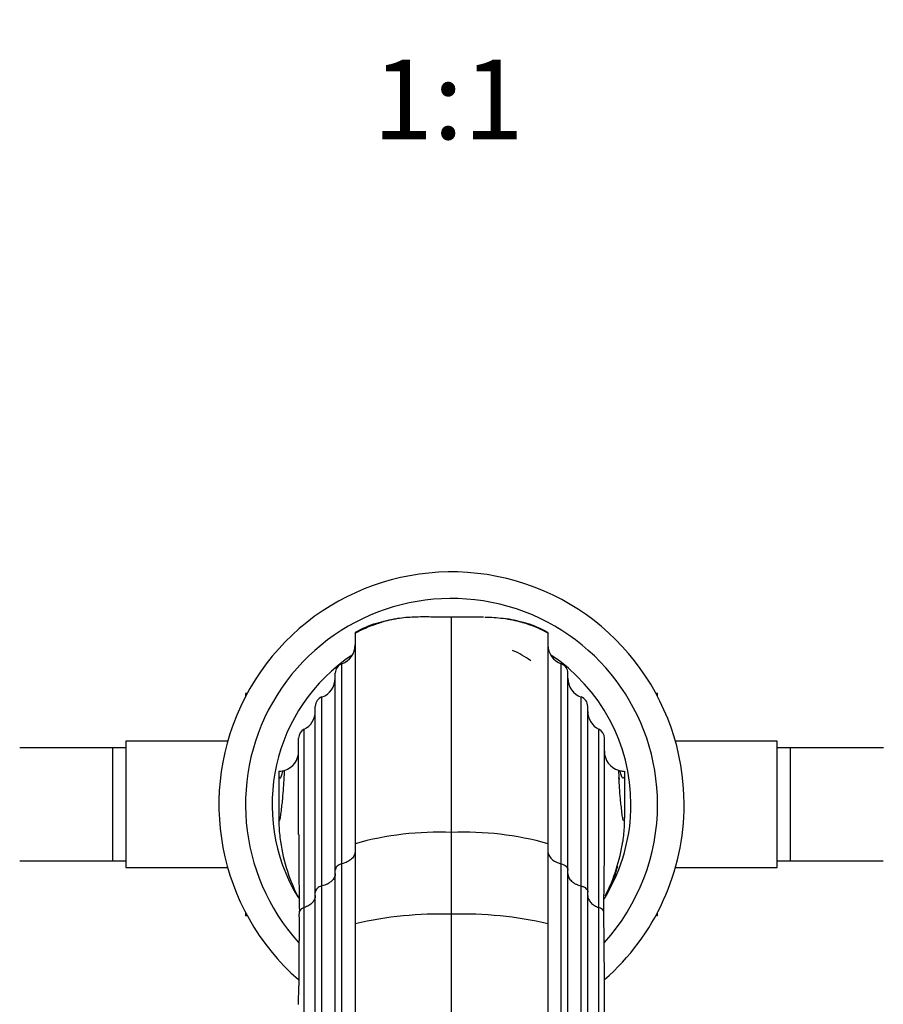
# Model space of a CAD drawing. Units: millimetres. Extents: x 0 to 1071, y 0 to 1359.
# Drawn here: x 510 to 640, y 481 to 630 of the extents above; entities that cross this region are included whole.
import ezdxf
from ezdxf import colors
from ezdxf.entities.mleader import LeaderData, LeaderLine
from ezdxf.enums import TextEntityAlignment as Align
from ezdxf.math import Vec2, Vec3

# ---------------------------------------------------------------- set-up
doc = ezdxf.new("R2010")
doc.units = ezdxf.units.MM
doc.layers.add('DV5_Défaut', color=7, linetype='Continuous')
doc.layers.add('Défaut', color=7, linetype='Continuous')
doc.styles.add('SEACAD_ArialB', font='arialbd.ttf')

# ---------------------------------------------------------------- blocks, each defined once
blk = doc.blocks.new('_DOT')
at = {"color": 0}
blk.add_line((0, 0), (-1, 0), dxfattribs=at)
at = {"color": 0, "const_width": 0.333}
blk.add_lwpolyline([(-0.1665, 0, 1), (0.1665, 0, 1)], format="xyb", close=True, dxfattribs=at)
blk = doc.blocks.new('SE4')
at = {"layer": 'DV5_Défaut', "color": 7, "linetype": 'Continuous'}
for p, q in [((575.18, 507.28), (575.18, 539.71)), ((560.68, 537.31), (560.68, 505.59)), ((589.68, 537.31), (589.68, 505.59)), ((558.68, 502.57), (558.68, 532.67)), ((591.68, 502.57), (591.68, 532.67)), ((557.68, 501.63), (557.68, 531.26)), ((592.68, 501.63), (592.68, 531.26)), ((544.18, 528.22), (544.18, 527.75)), ((544.44, 528.22), (544.18, 528.22)), ((555.68, 499.23), (555.68, 527.67)), ((594.68, 499.23), (594.68, 527.67)), ((605.92, 528.24), (606.18, 528.24)), ((606.18, 527.75), (606.18, 528.24)), ((554.68, 498.28), (554.68, 526.26)), ((595.68, 498.28), (595.68, 526.26)), ((553.02, 495.98), (553.02, 522.81)), ((597.35, 495.98), (597.35, 522.81)), ((526.18, 521), (526.18, 502)), ((541.5, 521), (526.18, 521)), ((552.18, 506.95), (552.18, 521.47)), ((552.18, 520.44), (552.18, 520.45)), ((598.18, 521.47), (598.18, 521.47)), ((598.18, 506.95), (598.18, 521.47)), ((598.18, 520.44), (598.18, 520.45)), ((624.18, 521), (608.87, 521)), ((624.18, 502), (624.18, 521)), ((524.18, 520), (510.25, 520)), ((524.18, 520), (524.18, 503)), ((526.18, 520), (524.18, 520)), ((626.18, 520), (624.18, 520)), ((626.18, 503), (626.18, 520)), ((640.16, 520), (626.18, 520)), ((549.18, 515.66), (549.18, 509.53)), ((601.18, 515.66), (601.18, 509.53)), ((575.18, 494.97), (575.18, 507.28)), ((560.68, 505.59), (560.68, 493.52)), ((589.68, 505.59), (589.68, 493.52)), ((510.21, 503), (524.18, 503)), ((524.18, 503), (526.18, 503)), ((558.68, 435.24), (558.68, 502.57)), ((591.68, 435.24), (591.68, 502.57)), ((624.18, 503), (626.18, 503)), ((626.18, 503), (640.12, 503)), ((526.18, 502), (541.5, 502)), ((557.68, 435.27), (557.68, 501.63)), ((592.68, 435.27), (592.68, 501.63)), ((608.87, 502), (624.18, 502)), ((554.68, 435.39), (554.68, 498.28)), ((555.68, 435.36), (555.68, 499.23)), ((594.68, 435.36), (594.68, 499.23)), ((595.68, 435.39), (595.68, 498.28)), ((544.18, 495.25), (544.18, 494.75)), ((552.27, 494.57), (552.29, 495.45)), ((553.02, 435.47), (553.02, 495.98)), ((597.35, 435.47), (597.35, 495.98)), ((598.1, 494.57), (598.08, 495.45)), ((606.18, 494.78), (606.18, 495.25)), ((544.45, 494.75), (544.18, 494.75)), ((575.18, 435.07), (575.18, 494.97)), ((605.93, 494.78), (606.18, 494.78)), ((560.68, 493.52), (560.68, 435.07)), ((589.68, 493.52), (589.68, 435.07)), ((552.18, 481.41), (552.19, 484.18)), ((598.18, 481.41), (598.18, 484.18)), ((598.18, 435.5), (598.18, 481.41))]:
    blk.add_line(p, q, dxfattribs=at)
for centre, radius, start, end in [((575.18, 511.5), 35, 0, 228.8209), ((575.18, 511.5), 31, 0, 222.0497), ((568.7, 523.03), 16.44, 107.0731, 119.1814), ((570.51, 516.84), 22.88, 99.084, 106.8537), ((579.86, 516.84), 22.88, 73.1463, 80.916), ((581.33, 522.12), 17.34, 60.7399, 74.8707), ((581.67, 523.03), 16.44, 60.8186, 72.9269), ((557.68, 535.5), 3, 289.4712, 360), ((592.68, 535.5), 3, 180, 250.5288), ((575.18, 511.5), 27, 123.4636, 211.0203), ((579.87, 523.43), 12.1, 53.3268, 68.204), ((575.18, 511.5), 27, 0, 56.5364), ((559.18, 531.26), 1.5, 109.4712, 180.0001), ((591.18, 531.26), 1.5, 0, 70.5288), ((554.68, 530.5), 3, 289.4712, 360), ((595.68, 530.5), 3, 180, 250.5288), ((556.18, 526.26), 1.5, 109.4713, 180.0002), ((594.18, 526.26), 1.5, 0, 70.5288), ((551.68, 525.5), 3, 296.3878, 0), ((598.68, 525.5), 3, 180, 243.6122), ((553.68, 521.47), 1.5, 116.3878, 180.0002), ((596.68, 521.47), 1.5, 0, 63.6122), ((549.18, 519.5), 3, 287.1539, 0.0004), ((601.18, 519.5), 3, 179.9996, 252.8188), ((549.18, 519.5), 3, 270.1098, 282.6312), ((549.18, 519.5), 3, 282.6311, 288.3516), ((351.99, 527.57), 198.38, 356.4468, 356.8398), ((601.18, 519.5), 3, 251.6962, 257.3689), ((762.97, 525.64), 162.92, 183.1693, 183.6485), ((601.18, 519.5), 3, 257.3688, 269.8902), ((575.18, 511.5), 31, 317.9324, 0), ((575.18, 511.5), 35, 311.1309, 0), ((575.18, 511.5), 27, 329.0122, 0), ((1299.67, 507.96), 747.49, 180.07741, 180.95909), ((573.16, 461.45), 45.87, 87.4745, 105.7841), ((577.21, 461.45), 45.87, 74.2159, 92.5255), ((-149.3, 507.96), 747.49, 359.04091, 359.92259), ((575.32, 509.59), 26.14, 188.0664, 208.236), ((574.92, 509.75), 26.3, 332.821, 351.6425), ((553.37, 494.73), 1.3, 105.8211, 146.3343), ((597, 494.73), 1.3, 33.6657, 74.1789), ((1445.01, 481.83), 892.83, 179.18272, 179.84912), ((573.44, 439.31), 55.69, 88.2074, 103.2434), ((576.93, 439.31), 55.69, 76.7566, 91.7926), ((-294.64, 481.83), 892.83, 0.15088, 0.81728)]:
    blk.add_arc(centre, radius, start, end, dxfattribs=at)
for points, knots in [([(575.18, 539.71), (574.27, 539.71), (572.72, 539.7), (570.16, 539.74), (567.67, 539.61), (565.21, 539.13), (562.77, 538.35), (561.38, 537.66), (560.56, 537.24)], [0, 0, 0, 0, 0.166834, 0.333602, 0.500189, 0.666771, 0.833369, 1, 1, 1, 1]), ([(580.18, 539.71), (581.11, 539.71), (582.97, 539.58), (584.8, 539.19), (585.7, 538.94)], [0, 0, 0, 0, 0.498229, 1, 1, 1, 1]), ([(560.68, 537.31), (560.73, 537.33), (561.38, 537.68), (562.06, 538), (562.71, 538.26)], [0, 0, 0, 0, 0.061923, 1, 1, 1, 1]), ([(563.2, 538.45), (563.39, 538.52), (563.88, 538.69), (564.37, 538.85), (564.67, 538.94)], [0, 0, 0, 0, 0.388624, 1, 1, 1, 1]), ([(563.9, 538.75), (563.95, 538.77), (564.2, 538.85), (564.46, 538.9), (564.67, 538.94)], [0, 0, 0, 0, 0.178911, 1, 1, 1, 1]), ([(589.68, 537.31), (588.74, 537.82), (587.71, 538.27), (586.35, 538.74), (586, 538.85), (585.7, 538.94)], [0, 0, 0, 0, 0.74762, 0.780192, 1, 1, 1, 1]), ([(586.47, 538.75), (586.42, 538.77), (586.17, 538.85), (585.91, 538.9), (585.7, 538.94)], [0, 0, 0, 0, 0.178911, 1, 1, 1, 1]), ([(549.18, 515.66), (549.25, 515.55), (549.4, 515.32), (549.61, 515.77), (549.76, 516.23), (549.83, 516.54), (549.84, 516.57)], [0, 0, 0, 0, 0.320109, 0.643726, 0.971764, 1, 1, 1, 1]), ([(601.18, 515.66), (601.11, 515.55), (600.97, 515.32), (600.76, 515.77), (600.61, 516.23), (600.53, 516.54), (600.53, 516.57)], [0, 0, 0, 0, 0.320109, 0.643726, 0.971764, 1, 1, 1, 1]), ([(549.18, 509.53), (549.22, 509.33), (549.3, 508.91), (549.41, 509.3), (549.52, 509.97), (549.64, 511.18), (549.76, 511.87), (549.87, 513.64), (549.95, 514.61), (549.98, 515.16)], [0, 0, 0, 0, 0.140008, 0.281551, 0.425027, 0.570201, 0.714486, 0.862788, 1, 1, 1, 1]), ([(549.98, 515.16), (549.99, 515.2), (550, 515.38), (550.01, 515.57), (550.02, 515.71)], [0, 0, 0, 0, 0.24882, 1, 1, 1, 1]), ([(600.39, 515.16), (600.38, 515.2), (600.38, 515.32), (600.37, 515.45), (600.36, 515.53)], [0, 0, 0, 0, 0.357827, 1, 1, 1, 1]), ([(601.18, 509.53), (601.15, 509.33), (601.07, 508.91), (600.96, 509.3), (600.85, 509.97), (600.73, 511.18), (600.61, 511.87), (600.5, 513.64), (600.42, 514.62), (600.39, 515.16)], [0, 0, 0, 0, 0.139962, 0.281457, 0.424886, 0.570011, 0.714248, 0.862501, 1, 1, 1, 1]), ([(549.18, 509.53), (549.18, 508.73), (549.24, 507.52), (549.38, 506.33), (549.43, 505.92)], [0, 0, 0, 0, 0.65873, 1, 1, 1, 1]), ([(601.18, 509.53), (601.18, 508.73), (601.13, 507.52), (600.99, 506.33), (600.94, 505.92)], [0, 0, 0, 0, 0.6587355, 1, 1, 1, 1]), ([(560.68, 504.46), (560.68, 504.26), (560.64, 504.05), (560.5, 503.75), (560.44, 503.66), (560.3, 503.48), (560.22, 503.39), (560.04, 503.22), (559.95, 503.14), (559.73, 502.99), (559.62, 502.92), (559.25, 502.74), (558.98, 502.64), (558.68, 502.57)], [0, 0, 0, 0, 0.25, 0.25, 0.375, 0.375, 0.5, 0.5, 0.625, 0.625, 0.75, 0.75, 1, 1, 1, 1]), ([(589.68, 504.46), (589.68, 504.26), (589.73, 504.05), (589.87, 503.75), (589.93, 503.66), (590.07, 503.48), (590.15, 503.39), (590.33, 503.22), (590.42, 503.14), (590.64, 502.99), (590.75, 502.92), (591.12, 502.74), (591.39, 502.64), (591.68, 502.57)], [0, 0, 0, 0, 0.25, 0.25, 0.375, 0.375, 0.5, 0.5, 0.625, 0.625, 0.75, 0.75, 1, 1, 1, 1]), ([(558.68, 502.57), (558.54, 502.54), (558.4, 502.49), (558.16, 502.36), (558.05, 502.29), (557.87, 502.12), (557.8, 502.03), (557.71, 501.83), (557.68, 501.73), (557.68, 501.63)], [0, 0, 0, 0, 0.25, 0.25, 0.5, 0.5, 0.75, 0.75, 1, 1, 1, 1]), ([(591.68, 502.57), (591.83, 502.54), (591.97, 502.49), (592.21, 502.36), (592.32, 502.29), (592.5, 502.12), (592.57, 502.03), (592.66, 501.83), (592.68, 501.73), (592.68, 501.63)], [0, 0, 0, 0, 0.25, 0.25, 0.5, 0.5, 0.75, 0.75, 1, 1, 1, 1]), ([(557.68, 501.12), (557.68, 501.02), (557.67, 500.91), (557.63, 500.71), (557.59, 500.61), (557.5, 500.41), (557.44, 500.32), (557.3, 500.13), (557.22, 500.05), (557.05, 499.88), (556.95, 499.8), (556.73, 499.65), (556.62, 499.58), (556.38, 499.46), (556.24, 499.4), (555.97, 499.3), (555.83, 499.26), (555.68, 499.23)], [0, 0, 0, 0, 0.125, 0.125, 0.25, 0.25, 0.375, 0.375, 0.5, 0.5, 0.625, 0.625, 0.75, 0.75, 0.875, 0.875, 1, 1, 1, 1]), ([(592.68, 501.12), (592.68, 501.02), (592.7, 500.91), (592.74, 500.71), (592.78, 500.61), (592.87, 500.41), (592.93, 500.32), (593.07, 500.13), (593.14, 500.05), (593.32, 499.88), (593.42, 499.8), (593.64, 499.65), (593.75, 499.58), (593.99, 499.46), (594.12, 499.4), (594.4, 499.3), (594.54, 499.26), (594.68, 499.23)], [0, 0, 0, 0, 0.125, 0.125, 0.25, 0.25, 0.375, 0.375, 0.5, 0.5, 0.625, 0.625, 0.75, 0.75, 0.875, 0.875, 1, 1, 1, 1]), ([(600.13, 502.14), (600.12, 502.08), (600.1, 502.02), (600.03, 501.81), (599.78, 500.99), (599.49, 500.17), (599.12, 499.28), (599.02, 499.04), (598.91, 498.8), (598.68, 498.27), (598.43, 497.75), (598.16, 497.24)], [0, 0, 0, 0, 0.036461, 0.036461, 0.124464, 0.522353, 0.522353, 0.671686, 0.671686, 0.671686, 1, 1, 1, 1]), ([(555.68, 499.23), (555.54, 499.19), (555.4, 499.14), (555.16, 499.02), (555.05, 498.95), (554.87, 498.78), (554.8, 498.68), (554.71, 498.49), (554.68, 498.38), (554.68, 498.28)], [0, 0, 0, 0, 0.25, 0.25, 0.5, 0.5, 0.75, 0.75, 1, 1, 1, 1]), ([(594.68, 499.23), (594.83, 499.19), (594.97, 499.14), (595.21, 499.02), (595.32, 498.95), (595.5, 498.78), (595.57, 498.68), (595.66, 498.49), (595.68, 498.38), (595.68, 498.28)], [0, 0, 0, 0, 0.25, 0.25, 0.5, 0.5, 0.75, 0.75, 1, 1, 1, 1]), ([(554.68, 497.78), (554.68, 497.68), (554.68, 497.59), (554.64, 497.41), (554.61, 497.32), (554.53, 497.14), (554.48, 497.05), (554.37, 496.88), (554.31, 496.8), (554.09, 496.56), (553.91, 496.42), (553.5, 496.17), (553.27, 496.06), (553.02, 495.98)], [0, 0, 0, 0, 0.125, 0.125, 0.25, 0.25, 0.375, 0.375, 0.5, 0.5, 0.75, 0.75, 1, 1, 1, 1]), ([(595.68, 497.78), (595.68, 497.68), (595.69, 497.59), (595.73, 497.41), (595.76, 497.32), (595.84, 497.14), (595.88, 497.05), (596, 496.88), (596.06, 496.8), (596.28, 496.56), (596.46, 496.42), (596.87, 496.17), (597.1, 496.06), (597.35, 495.98)], [0, 0, 0, 0, 0.125, 0.125, 0.25, 0.25, 0.375, 0.375, 0.5, 0.5, 0.75, 0.75, 1, 1, 1, 1])]:
    blk.add_open_spline(points, degree=3, knots=knots, dxfattribs=at)
for points in [[(580.01, 539.71), (578.46, 539.71), (576.86, 539.71), (575.18, 539.71)], [(566.89, 539.44), (566.14, 539.31), (565.4, 539.14), (564.67, 538.94)], [(549.19, 516.5), (549.18, 516.22), (549.18, 515.94), (549.18, 515.66)], [(601.18, 516.5), (601.19, 516.22), (601.19, 515.94), (601.18, 515.66)]]:
    blk.add_open_spline(points, degree=3, dxfattribs=at)

msp = doc.modelspace()

# ---------------------------------------------------------------- block references
at = {"layer": 'Défaut'}
msp.add_blockref('SE4', (0, 0), dxfattribs=at)

# ---------------------------------------------------------------- texts
at = {"layer": 'Défaut', "color": 7, "linetype": 'Continuous', "style": 'SEACAD_ArialB'}
msp.add_text('1:1', height=12, dxfattribs=at).set_placement((563.32, 623.63), align=Align.TOP_LEFT)

# ---------------------------------------------------------------- leaders
at = {"layer": 'Défaut', "color": 7, "linetype": 'Continuous'}
ml = msp.add_multileader_mtext('Standard', dxfattribs=at)
ml.set_content('{\\pxsm0.9;\\fSolid Edge ISO|b1||i0||c0|p34;\\W1.;20/09/2016\\P}', color=256)
ml.set_leader_properties()
ml.set_arrow_properties(name='DOT')
ml.build(insert=Vec2(0, 0))
ml.multileader.update_dxf_attribs({"leader_type": 0, "dogleg_length": 0, "arrow_head_size": 12})
ctx = ml.context
ctx.base_point, ctx.char_height, ctx.arrow_head_size, ctx.landing_gap_size = Vec3(891.32, 1352.23), 12, 12, 4.2
notes = []
notes.append((ctx, [(0, (0, 0, 0), (0, 0), (1, 0), 1, [])]))
ctx.mtext.insert = Vec3(893.32, 1358.35)
for ctx, leaders in notes:
    for number, flags, end, landing, length, lines in leaders:
        leader = LeaderData()
        leader.index, (leader.has_last_leader_line, leader.has_dogleg_vector, leader.attachment_direction) = number, flags
        leader.last_leader_point, leader.dogleg_vector, leader.dogleg_length = Vec3(end), Vec3(landing), length
        for number, points, colour, breaks in lines:
            line = LeaderLine()
            line.index, line.vertices, line.color, line.breaks = number, Vec3.list(points), colors.encode_raw_color(colour), breaks
            leader.lines.append(line)
        ctx.leaders.append(leader)

doc.saveas('drawing.dxf')
